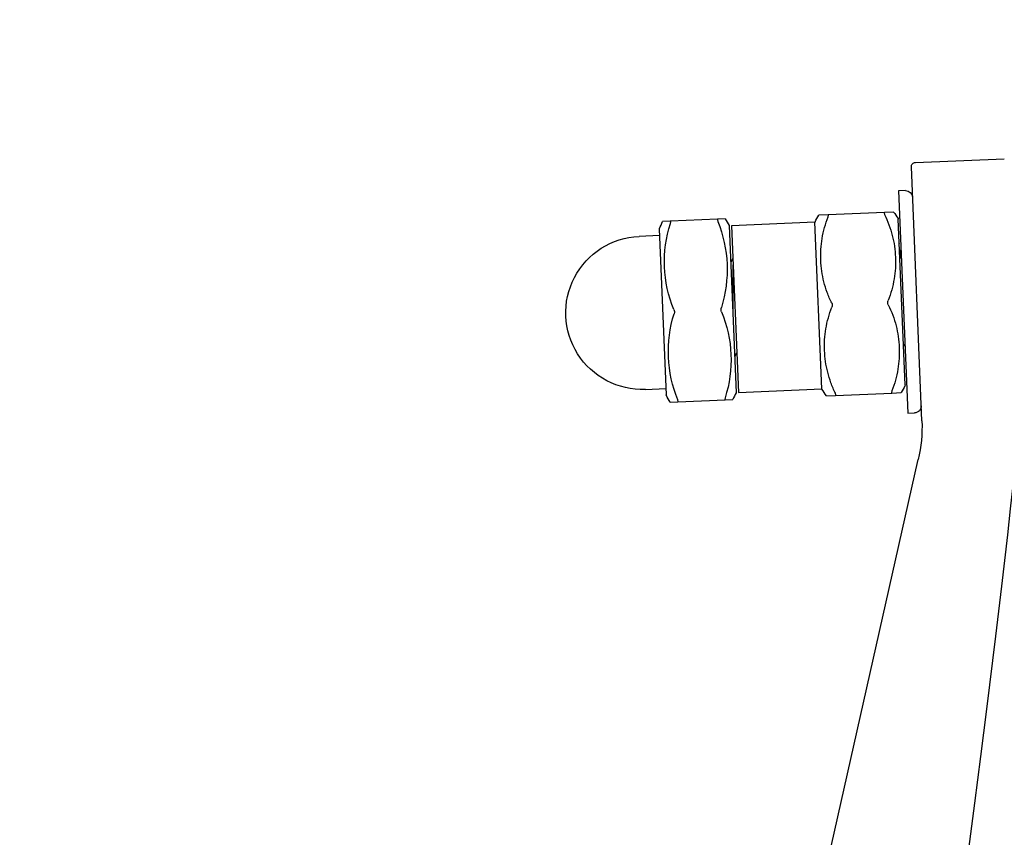
# Model space of a CAD drawing. Units: metres. Extents: x -633 to 5200, y 830 to 1228.
# Drawn here: x -334 to -334, y 1168 to 1168 of the extents above; entities that cross this region are included whole.
import ezdxf

# ---------------------------------------------------------------- set-up
doc = ezdxf.new("R2010")
doc.units = ezdxf.units.M
for name, color, linetype in [('00_VISTA Planta inferior_gris', 8, 'Continuous'), ('C-CARPINTERIAS', 2, 'Continuous'), ('C_CARPINTERÍAS Estructura', 1, 'Continuous')]:
    doc.layers.add(name, color=color, linetype=linetype)
doc.styles.get("Standard").update_dxf_attribs({"font": 'romans.shx', "width": 0.7})

# ---------------------------------------------------------------- blocks, each defined once
blk = doc.blocks.new('A$C61DA6F6F')
at = {"char_height": 0.09999999990680404, "attachment_point": 1, "rotation": 90}
for s, insert in [('1', (-0.4040515942094434, 49.53190812435975)), ('1', (-0.4040515942094434, 49.1854369742758)), ('1', (-0.4040515942094434, 48.8028748864067)), ('1', (-0.4040515942094434, 48.44196746809251)), ('1', (-0.4040515942094434, 48.09549631800857)), ('1', (-0.4040515942094434, 47.69849796190925)), ('1', (-0.4040515942094434, 47.40977206288585)), ('1', (-0.4040515942094434, 47.00555566174131)), ('1', (-0.4040515942094434, 46.72404780776316)), ('1', (-0.4040515942094469, 46.31261318343365)), ('1', (-0.4040515942094469, 45.94448754193451)), ('1', (-0.4040515942094469, 45.56914385539014)), ('1', (-0.3982669397532828, 44.09254837950991)), ('1', (-0.3982669397532828, 43.64694708311202)), ('1', (-0.3982669397532828, 43.28622207991489)), ('1', (-0.3982669397532828, 42.89720509774398)), ('1', (-0.3982669397532828, 42.53648009454685)), ('1', (-0.3982669397532828, 42.18990116990645)), ('1', (-0.3982669397532828, 41.82210330557072)), ('1', (-0.3982669397532828, 41.44723222381677)), ('1', (-0.3982669397532828, 38.0296039609544)), ('1', (-0.3982669397532828, 37.65683377369214)), ('1', (-0.3982669397532828, 37.29103127363337)), ('1', (-0.3982669397532828, 36.90432571196422)), ('1', (-0.3982669397532828, 36.53896569028115)), ('1', (-0.3982669397532828, 36.16542264045822)), ('1', (-0.3982669397532828, 35.82703654164462)), ('1', (-0.3982669397532828, 35.43591483817733)), ('1', (-0.3982669397532828, 35.14586963607127)), ('1', (-0.3982669397532828, 34.75914264055007)), ('1', (-0.3982669397532828, 34.36362640727646)), ('1', (-0.3982669397534876, 32.85185111645211)), ('1', (-0.3982669397534876, 32.46433513992179)), ('1', (-0.3982669397534876, 32.08392266456926)), ('1', (-0.3982669397534876, 31.70135416366875)), ('1', (-0.3982669397534876, 31.31383818713843)), ('1', (-0.3982669397534876, 30.9334257117859)), ('1', (-0.3982669397534876, 30.58307253999303)), ('1', (-0.3982669397534876, 30.1955565634627)), ('1', (-0.3982669397534876, 29.81514408811017)), ('1', (-0.3982669397534876, 29.47252930760939)), ('1', (-0.3982669397534876, 29.08501333107907)), ('1', (-0.3982669397534876, 28.70460085572654)), ('1', (-0.3982669397534876, 28.35831675239351)), ('1', (-0.3982669397534876, 27.97080077586318)), ('1', (-0.3982669397534876, 27.59038830051065)), ('1', (-0.3982669397534876, 27.24100723740287)), ('1', (-0.3982669397534876, 26.85349126087254)), ('1', (-0.3982669397534876, 26.47307878552002)), ('1', (-0.3982669397534876, 26.1556025539135)), ('1', (-0.3982669397534876, 25.76808657738317)), ('1', (-0.3982669397534876, 25.38767410203064)), ('1', (-0.3982669397534876, 25.01985557348246)), ('1', (-0.3982669397534876, 24.63233959695214)), ('1', (-0.3982669397534876, 24.25192712159961)), ('1', (-0.3982669397534876, 23.90654315848749)), ('1', (-0.3982669397534876, 23.51902718195717)), ('2', (-0.918469810039193, 19.59672797904787)), ('2', (-0.918469810039193, 17.86778253624539)), ('2', (-0.9184698100391966, 16.17044852875495)), ('2', (-0.9184698100391966, 14.42443872180303)), ('1', (-0.4059667958716471, 14.38170796962936)), ('3', (-0.6806023403176749, 14.17008497379894)), ('1', (-0.4059667958716471, 14.0520321926532)), ('2', (-0.6899667956068622, 13.79561925434047)), ('1', (-0.4059667958716471, 13.65507569939811)), ('2', (-0.6899667956068622, 13.42513272656612)), ('1', (-0.4059667958716471, 13.28503131451481)), ('3', (-0.6806023403176749, 13.04551252254291)), ('1', (-0.4059667958716471, 12.89480280381775)), ('2', (-0.6899667956068622, 12.69262398184259)), ('1', (-0.4059667958716471, 12.5045742931207)), ('2', (-0.6899667956068622, 12.32213745406824)), ('3', (-0.6729024841995663, 10.91746817042213)), ('1', (-0.3982669397535386, 10.79185111645222)), ('2', (-0.6822669394887537, 10.58999633070539)), ('1', (-0.3982669397535386, 10.4043351399219)), ('2', (-0.6822669394887537, 10.18921773770262)), ('1', (-0.3982669397535386, 10.02392266456937)), ('3', (-0.6729024841995663, 9.836783375865508)), ('1', (-0.3982669397535386, 9.641354163668865)), ('2', (-0.6822669394887537, 9.439499377922033)), ('1', (-0.3982669397535386, 9.253838187138541)), ('2', (-0.6822669394887537, 9.038720784919263)), ('1', (-0.3982669397535386, 8.873425711786012)), ('3', (-0.6729024841995663, 8.71850175218978)), ('1', (-0.3982669397535386, 8.523072539993137)), ('2', (-0.6822669394887537, 8.321217754246305)), ('1', (-0.3982669397535386, 8.135556563462814)), ('2', (-0.6822669394887537, 7.920439161243536)), ('1', (-0.3982669397535386, 7.755144088110285)), ('3', (-0.6729024841995663, 7.607958519806147)), ('1', (-0.3982669397535386, 7.412529307609503)), ('2', (-0.6822669394887537, 7.210674521862671)), ('1', (-0.3982669397535386, 7.02501333107918)), ('2', (-0.6822669394887537, 6.809895928859902)), ('1', (-0.3982669397535386, 6.644600855726651)), ('3', (-0.6729024841995663, 6.493745964590261)), ('1', (-0.3982669397535386, 6.298316752393617)), ('2', (-0.6822669394887537, 6.096461966646785)), ('1', (-0.3982669397535386, 5.910800775863294)), ('2', (-0.6822669394887537, 5.695683373644016)), ('1', (-0.3982669397535386, 5.530388300510765)), ('3', (-0.6729024841995663, 5.376436449599623)), ('1', (-0.3982669397535386, 5.18100723740298)), ('2', (-0.6822669394887537, 4.979152451656148)), ('1', (-0.3982669397535386, 4.793491260872656)), ('2', (-0.6822669394887537, 4.578373858653379)), ('1', (-0.3982669397535386, 4.413078785520128)), ('3', (-0.6729024841995663, 4.291031766110251)), ('1', (-0.3982669397535386, 4.095602553913608)), ('2', (-0.6822669394887537, 3.893747768166776)), ('1', (-0.3982669397535386, 3.708086577383284)), ('2', (-0.6822669394887537, 3.492969175164006)), ('1', (-0.3982669397535386, 3.327674102030755)), ('3', (-0.6729024841995663, 3.155284785679214)), ('1', (-0.3982669397535386, 2.959855573482571)), ('2', (-0.6822669394887537, 2.758000787735739)), ('1', (-0.3982669397535386, 2.572339596952247)), ('2', (-0.6822669394887537, 2.357222194732969)), ('1', (-0.3982669397535386, 2.191927121599718)), ('3', (-0.6729024841995663, 2.041972370684249)), ('1', (-0.3982669397535386, 1.846543158487606)), ('2', (-0.6822669394887537, 1.644688372740774)), ('1', (-0.3982669397535386, 1.459027181957282)), ('2', (-0.6822669394887537, 1.243909779738004))]:
    blk.add_mtext_dynamic_manual_height_columns(s, width=539.809893164318, gutter_width=12.5, heights=[0], dxfattribs=dict(at, insert=insert))
blk = doc.blocks.new('A$C73853FEE')
for p, q in [((-0.002836594329437503, 0.1138900128289606), (-0.01073005244143133, 0.1138900128289606)), ((-0.002466588480274368, 0.09096439650784305), (-0.002466588480274368, 0.1135196035625086)), ((-0.001849912065154058, 0.1114233061020968), (-0.001233235650033748, 0.1114233060679908)), ((-0.001233235650033748, 0.1114233060679908), (-0.001233235650033748, 0.0916896607873241)), ((-0.0007232261186800315, 0.1095733670535992), (8.568242037654272e-05, 0.1095733670535992)), ((9.450753532291856e-05, 0.1095733670535992), (0.005085808710646234, 0.1095733670535992)), ((0.005094633825592609, 0.1095733670535992), (0.005903938045776158, 0.1095733605034184)), ((0.01421118348389427, 0.1095733491297324), (0.01489043305537052, 0.1095733569009099)), ((0.01489785765033957, 0.109573356915007), (0.01908709502231432, 0.1095733651309274)), ((0.01909450209222996, 0.1095733651450246), (0.01977376898094008, 0.1095733600623134)), ((-0.001109900367282535, 0.09420596557265526), (-0.001109900367282535, 0.1089071817482363)), ((0.006288739994488424, 0.1089262187938402), (0.006285998767907586, 0.1089391695290942)), ((0.006290216613251687, 0.09415636644735059), (0.006290216613251687, 0.1089566004079643)), ((0.006290216613251687, 0.1089566004079643), (0.01369033359333116, 0.1089566004079643)), ((0.01369033359333116, 0.1089566004079643), (0.01369033359333116, 0.09415636644735059)), ((0.01388697474931178, 0.1089402155002972), (0.01388695044261112, 0.09417290757437513)), ((0.02009713717552586, 0.1089228579185146), (0.02009795724234209, 0.1089095148481647)), ((0.02009795724234209, 0.1089095148481647), (0.02009794788227737, 0.09420491087803384)), ((0.02009797485652598, 0.1083399222052321), (0.02191767420026736, 0.1083399222052321)), ((-0.001109441357584728, 0.1067771596299281), (-0.001107750913888594, 0.1067648699063284)), ((-0.001233235650033748, 0.1061786047894202), (-0.001226234323439712, 0.1061815396983548)), ((-0.001221725221512315, 0.1061815396983548), (-0.001210710749546706, 0.1061815396983548)), ((-0.001191766064039257, 0.1061630162771507), (-0.001109900367282535, 0.1060466039352832)), ((0.01369033359787863, 0.1060466039280072), (0.0138869574848286, 0.1057670553236676)), ((0.01388233784473414, 0.1015564665858619), (0.01388694775869226, 0.1014478543006589)), ((0.02009794903733564, 0.1007829377786038), (0.02009794882269489, 0.1006290818309026)), ((-0.001109900367282535, 0.09762998599171624), (-0.001233235650488496, 0.09780415325712966)), ((-0.001220322039444, 0.09778591928125024), (-0.001233235650033748, 0.09776757164490846)), ((0.01388694362412934, 0.0973522668359692), (0.01369033358969318, 0.09762998599717321)), ((0.02191767420026736, 0.09477304107485907), (0.02009795252570257, 0.09477304107485907)), ((8.568242037654272e-05, 0.09353978026319965), (-0.0007240095515044231, 0.09353978026319965)), ((0.005085808710646234, 0.09353978026319965), (9.450753532291856e-05, 0.09353978026319965)), ((0.005904325797473575, 0.09353978026319965), (0.005094633825592609, 0.09353978026319965)), ((0.01369033359333116, 0.09415636644735059), (0.006290216613251687, 0.09415636644735059)), ((0.01489040666410801, 0.0935397700154681), (0.01421083188552075, 0.0935397687776458)), ((0.01908708626615407, 0.09353977834052785), (0.01489783126498878, 0.09353977012460746)), ((0.01977406801097459, 0.0935397796874895), (0.01909447570096745, 0.09353977823002424)), ((-0.001233235650033748, 0.0916896607873241), (-0.001849912065154058, 0.09168965134449536)), ((0.01801813726660839, 0.01319528014892057), (-0.0019844332964567, 0.08754959408452123))]:
    blk.add_line(p, q)
for centre, radius, start, end in [((-0.002836594329437503, 0.1135200067606092), 0.0003700060686946486, 359.9375643577829, 90), ((-0.001849912099260109, 0.1108066296510515), 0.0006166764513132961, 89.99999682700944, 177.4448930076772), ((0.01124560517382633, 0.1018290722613528), 0.01425577161517462, 147.0955773891706, 149.9442761148446), ((-0.005569200330228341, 0.1021402757746728), 0.01367053959337289, 29.96813750970781, 32.93793009812929), ((0.02763139895614586, 0.1023017492598228), 0.01526362827111598, 151.5494254831548, 154.0999187980553), ((0.02556607222277307, 0.105564930393939), 0.01133965870797286, 160.2952857284095, 199.7043942992275), ((0.008700908591436018, 0.105564997469628), 0.01107451508306044, 339.8032376933564, 20.19644233402422), ((0.008137926228300785, 0.1032178457480768), 0.01325840860593658, 25.70713178907262, 28.64343153799092), ((-0.000986568630196416, 0.1089071921333016), 0.0001233317372988247, 149.9442761143598, 180.0048244724846), ((0.006166187012695445, 0.1089070061261737), 0.0001240287608063211, 1.126138216484913, 29.96813750970781), ((0.01402424634125055, 0.1089090513964948), 0.0001371268972854983, 154.0999187992161, 174.0620132090504), ((0.01995809068193921, 0.1089083189153826), 0.0001398045420412429, 5.969279737855432, 25.70713178907262), ((0.02191767420026736, 0.1015564816398182), 0.006783440565217691, 270, 90), ((-0.0003595209568629798, 0.1015545294130789), 0.0004829002909331881, 0.2425490207188479, 22.78916089418455), ((-0.0003246591168135637, 0.1015515151352702), 0.0004480626793297554, 336.3214203855233, 0.6468696999174232), ((0.005505016391452955, 0.1015616238219081), 0.000448103611512683, 156.3225483853069, 180.6457416985347), ((0.005539834417959355, 0.1015586173366501), 0.0004828975037912116, 180.2424831017576, 202.7892268130712), ((0.02528399889297361, 0.09754816161466806), 0.01107452331016359, 159.8033847081855, 200.1965580341575), ((0.01440486649380546, 0.1015497962903282), 0.0005172239487303132, 339.8425801226986, 0.7496704427913613), ((0.01434788654341901, 0.1015535887777332), 0.0005741673324858752, 0.2968536426414523, 19.11054204781949), ((0.0195800199239784, 0.1015633390202311), 0.0005172206118524544, 159.842450823075, 180.7496812805579), ((0.01963699627913229, 0.1015595458698044), 0.0005741603964429844, 180.2967965255436, 199.1107176271668), ((0.008418851405622263, 0.09754818038709345), 0.0113396352563551, 340.2953746478042, 19.70456809405947), ((-0.0009865273050309042, 0.09420596557265526), 0.0001233730622952218, 180.0000000004169, 210.0502879749194), ((0.01143232830963825, 0.1013905357949625), 0.01447070814768921, 210.0502879725133, 212.8558560362085), ((-0.006299376312199456, 0.1014196007145074), 0.01452626449270462, 327.1491956620073, 329.9439789857113), ((0.00616706150731261, 0.09420583820019601), 0.0001231245047422226, 329.9439789857113, 351.046310197846), ((0.01402851445573106, 0.09420528716873378), 0.0001415249253728451, 186.3360904731312, 205.5897424079694), ((0.02497132189455442, 0.099445793432551), 0.01227445287140832, 205.5897424079694, 208.7614512378955), ((0.006353581302391831, 0.1008113770963064), 0.01526357673429035, 331.54933096049, 334.0998561562226), ((0.01995941916948141, 0.09420469498718376), 0.0001385288810346968, 334.0998561557608, 0.08929291656070719), ((-0.001849921954544698, 0.09230631787022503), 0.0006166665256186911, 179.9998536661986, 270.0009188452262), ((0.009866939820312837, 0.09096439650784305), 0.01233352830040337, 180, 196.0735741648663)]:
    blk.add_arc(centre, radius, start, end)
for points, knots in [([(8.568242037654272e-05, 0.109388364129245), (-0.0001819851377149462, 0.1087779419926846), (-0.0005869914643881202, 0.1075222455328912), (-0.0007915414785202302, 0.1055646826143857), (-0.0006221589706001396, 0.1039445316614547), (-0.0002861364273485378, 0.1026747016758236), (-4.759376406582305e-05, 0.1020514245074082), (8.568242037654272e-05, 0.1017415765827536)], [-6.537114396155674, -6.537114396155674, -6.537114396155674, -6.537114396155674, -4.915743757015621, -3.345089040186883, -1.775448936423778, -0.97464616862311, -0.1541614425793165, -0.1541614425793165, -0.1541614425793165, -0.1541614425793165]), ([(0.005094633825592609, 0.1017415765827536), (0.005230090815075528, 0.10205048646867), (0.005466452672862943, 0.1026747016758236), (0.005802475216569292, 0.1039445316614547), (0.005971857724489382, 0.1055646826143857), (0.005767307710357272, 0.1075222455328912), (0.005362195186080498, 0.1087778954474743), (0.005094633825592609, 0.109388364129245)], [11.38364951641596, 11.38364951641596, 11.38364951641596, 11.38364951641596, 12.20413424245975, 13.00493701026042, 14.57457711402352, 16.14523183085226, 17.76660246999231, 17.76660246999231, 17.76660246999231, 17.76660246999231]), ([(-0.001226234323439712, 0.1061815396983548), (-0.001223523935550475, 0.1061815451275834), (-0.001217460413045046, 0.1061782099086486), (-0.001206544207889237, 0.1061613779388608), (-0.001194387732539326, 0.1061240722028742), (-0.001181024185825663, 0.1060635539924988), (-0.001160414595233306, 0.1059346527317757), (-0.00113538101550148, 0.1057095065425528), (-0.001118827400205191, 0.1055104787978962), (-0.001109900363189809, 0.1053928971728055)], [0.006286258291445688, 0.006286258291445688, 0.006286258291445688, 0.006286258291445688, 0.01276493900396495, 0.02227529372154986, 0.05453539568006355, 0.1078613086741236, 0.1729920157236196, 0.3719469374223365, 0.658769383218459, 0.658769383218459, 0.658769383218459, 0.658769383218459]), ([(-0.001210710749546706, 0.1061815396983548), (-0.001198656900214701, 0.1061815396983548), (-0.001186849489386077, 0.1061560218417981), (-0.001162016642865638, 0.1060495452502437), (-0.001149518816419004, 0.1059678590668227), (-0.001127715363509196, 0.1057787005674982), (-0.001118833312830247, 0.1056884698878093), (-0.001109900367282535, 0.1055849807148661)], [0.008930511890131498, 0.008930511890131498, 0.008930511890131498, 0.008930511890131498, 0.6952220916925747, 0.6952220916925747, 1.423140586439246, 1.423140586439246, 1.93736258275278, 1.93736258275278, 1.93736258275278, 1.93736258275278]), ([(0.01369033359333116, 0.1055849807148661), (0.01369794052789075, 0.1054965122043541), (0.01371256228730999, 0.1053094594421964), (0.01374259413387335, 0.1048630770624186), (0.0137808225081244, 0.1041765033178308), (0.01383177631623767, 0.1031063887007804), (0.01386644668355075, 0.1022955681842177), (0.01388694836759896, 0.1018134813830329)], [0, 0, 0, 0, 0.2159834606682345, 0.4563667757343298, 1.088216785617006, 1.888562304916971, 3.062248412301523, 3.062248412301523, 3.062248412301523, 3.062248412301523]), ([(0.01369033358287197, 0.1053928973597067), (0.01369708931770219, 0.1053043206206894), (0.0137111060330426, 0.1051044725672909), (0.01373989245075791, 0.1046429246111984), (0.01380262376414976, 0.1034529403186752), (0.01384764956947038, 0.1023737427331071), (0.01388233784473414, 0.1015564665858619)], [0, 0, 0, 0, 0.2160776235244508, 0.4873015747743665, 1.124836621046707, 3.114574451982151, 3.114574451982151, 3.114574451982151, 3.114574451982151]), ([(8.568242037654272e-05, 0.1013715707340452), (-0.0001820654729272064, 0.1007610039087012), (-0.0005869220976819634, 0.09950559985600194), (-0.0007915132068774255, 0.0975482370527061), (-0.0006222280640031386, 0.09592807398257719), (-0.0002861616821974167, 0.09465791434740822), (-4.966162669006735e-05, 0.09403358451027088), (8.568242037654272e-05, 0.09372478318755384)], [0.154642408446338, 0.154642408446338, 0.154642408446338, 0.154642408446338, 1.781478380464224, 3.355806166594731, 4.930779269997074, 5.734807337788317, 6.55750286826619, 6.55750286826619, 6.55750286826619, 6.55750286826619]), ([(0.005094633825592609, 0.09372478318755384), (0.005230026609297056, 0.09403356314896882), (0.005466477928166569, 0.09465791434740822), (0.005802544309972291, 0.09592807398257719), (0.005971829452846578, 0.0975482370527061), (0.005767238343651115, 0.09950559985600194), (0.005358059925583802, 0.100759144951553), (0.005094633825592609, 0.1013715707340452)], [4.671985205590075, 4.671985205590075, 4.671985205590075, 4.671985205590075, 5.494680736065493, 6.298708803854321, 7.873681907251949, 9.448009693377749, 11.07484566539076, 11.07484566539076, 11.07484566539076, 11.07484566539076]), ([(-0.01033093939440732, 0.08515816248427655), (-0.006549176438966242, 0.06023769599414663), (-0.002766686992799805, 0.04024725898352699), (0.001016241808883933, 0.02025445344179388), (0.00103189539458981, 0.02017193367692016), (0.001052847248502076, 0.02005534303953027), (0.001079114689673588, 0.01989619775986284), (0.001091653677576687, 0.01981418628793108), (0.001098478235235234, 0.01976945144997444)], [302.3880851587027, 302.3880851587027, 302.3880851587027, 302.3880851587027, 351.8675821489746, 351.8754858142946, 351.8813452622554, 352.0718821803351, 352.1636100153959, 352.2736821913026, 352.2736821913026, 352.2736821913026, 352.2736821913026])]:
    blk.add_open_spline(points, degree=3, knots=knots)
for points in [[(8.568242037654272e-05, 0.1095733670535992), (0.0001358875192636333, 0.1095733670535992), (0.0001359074444735597, 0.1095029034736399), (8.568242037654272e-05, 0.109388364129245)], [(0.005094633825592609, 0.109388364129245), (0.005044428726705519, 0.1095029122107007), (0.005044428726705519, 0.1095733674601433), (0.005094633825592609, 0.1095733670535992)], [(0.01489043305537052, 0.1095733569009099), (0.01493257049423846, 0.1095733569832191), (0.01493249184977685, 0.1095029308780795), (0.01489043211449825, 0.1093883539761009)], [(0.01909450115135769, 0.1093883622206704), (0.01905236376933317, 0.1095029102198168), (0.01905236412767408, 0.1095733654601645), (0.01909450209222996, 0.1095733651450246)], [(8.568242037654272e-05, 0.09372478318755384), (0.0001358875183541386, 0.09361023510837185), (0.0001358875183541386, 0.09353978026319965), (8.568242037654272e-05, 0.09353978026319965)], [(0.005094633825592609, 0.09353978026319965), (0.005044428727615013, 0.09353978026319965), (0.005044410650043574, 0.09361024303507293), (0.005094633825592609, 0.09372478318755384)], [(0.01489040633259719, 0.09372477303531923), (0.01493254397655619, 0.09361022503799177), (0.01493254410297595, 0.0935397700923204), (0.01489040666410801, 0.0935397700154681)], [(0.01909447570096745, 0.09353977823002424), (0.01905233773732107, 0.09353977827231574), (0.01905241592476159, 0.09361020436972467), (0.01909447536945663, 0.09372478127943396)]]:
    blk.add_open_spline(points, degree=3)
blk = doc.blocks.new('A$C55525B44')
at = {"layer": 'C_CARPINTERÍAS Estructura', "xscale": -1}
blk.add_blockref('A$C73853FEE', (0.8196384605600997, 6.623966303594557, -7.091736402814464e-06), dxfattribs=at)

msp = doc.modelspace()

# ---------------------------------------------------------------- block references
at = {"layer": '00_VISTA Planta inferior_gris', "extrusion": (-3.098842302512299e-09, 3.687711119177932e-09, 1), "rotation": 2.375826778921457}
msp.add_blockref('A$C61DA6F6F', (-324.1496049304501, 957.1508782540185, 6.532293149254007e-06), dxfattribs=at)
at = {"layer": 'C-CARPINTERIAS', "ltscale": 0.5, "rotation": 2.37582677892146}
msp.add_blockref('A$C55525B44', (-334.4137703183205, 1161.122237365807, 0.01542147720429437), dxfattribs=at)

doc.saveas('drawing.dxf')
